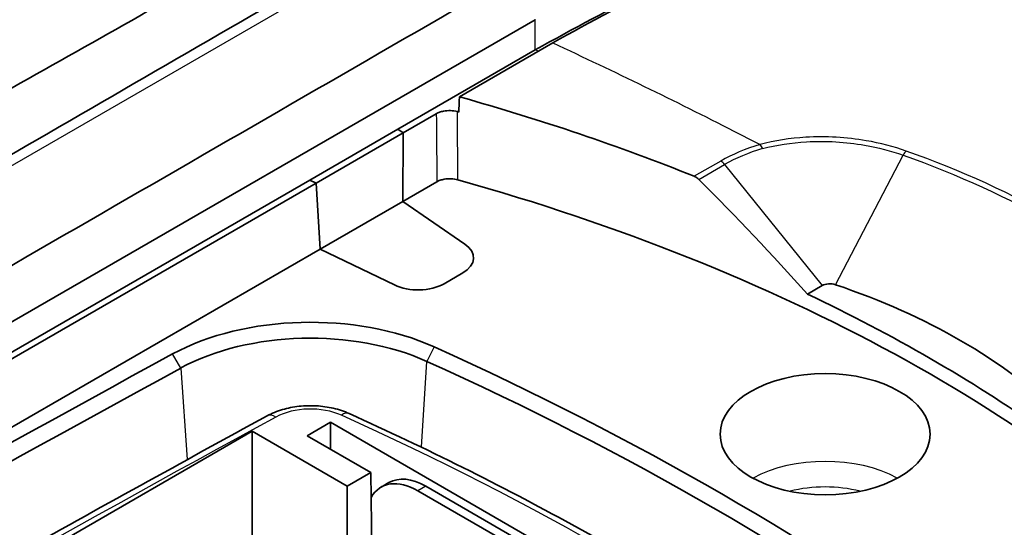
# Model space of a CAD drawing. Units: millimetres. Extents: x 0 to 2180, y 0 to 422.
# Drawn here: x 290 to 316, y 140 to 154 of the extents above; entities that cross this region are included whole.
import ezdxf

# ---------------------------------------------------------------- set-up
doc = ezdxf.new("R2010")
doc.units = ezdxf.units.MM
doc.layers.add('Visible (ISO)', color=7, linetype='Continuous', lineweight=35)
doc.layers.add('Visible Narrow (ISO)', color=7, linetype='Continuous', lineweight=25)

msp = doc.modelspace()

# ---------------------------------------------------------------- linework, layer by layer
at = {"layer": 'Visible (ISO)'}
for p, q in [((257.421, 127.1326), (303.6929, 153.8477)), ((303.6954, 153.8491), (303.6929, 153.8477)), ((304.1734, 153.2177), (301.6387, 151.7543)), ((303.6998, 153.028), (299.9644, 150.8713)), ((303.6998, 153.028), (299.9644, 150.8713)), ((300.1072, 150.773), (301.0112, 151.2949)), ((299.9644, 150.8713), (297.5779, 149.4935)), ((299.9644, 150.8713), (300.1072, 150.773)), ((299.9644, 150.8713), (300.1072, 150.773)), ((297.7482, 149.411), (300.1072, 150.773)), ((300.1072, 150.773), (300.1023, 148.9112)), ((300.1072, 150.773), (300.1023, 148.9112)), ((297.5779, 149.4935), (257.4265, 126.3121)), ((297.5779, 149.4935), (257.4265, 126.3121)), ((297.7482, 149.411), (297.5779, 149.4935)), ((297.7482, 149.411), (297.5779, 149.4935)), ((257.5654, 126.2115), (297.7482, 149.411)), ((297.8618, 147.6176), (297.7482, 149.411)), ((297.8618, 147.6176), (297.7482, 149.411)), ((300.1023, 148.9112), (301.0268, 149.445)), ((300.1023, 148.9112), (297.8618, 147.6176)), ((300.1023, 148.9112), (301.79, 147.7499)), ((300.1023, 148.9112), (301.79, 147.7499)), ((253.3551, 121.9217), (297.8618, 147.6176)), ((299.8732, 146.6432), (297.8618, 147.6176)), ((299.8732, 146.6432), (297.8618, 147.6176)), ((301.7311, 146.971), (301.2222, 146.6772)), ((301.7311, 146.971), (301.2222, 146.6772)), ((311.0896, 146.3958), (311.4851, 146.6241)), ((297.5003, 142.5489), (298.1335, 142.9145)), ((298.1335, 142.9145), (298.1335, 142.1834)), ((298.1335, 142.9145), (312.131, 134.833)), ((263.7713, 124.0553), (296.0122, 142.6696)), ((296.0122, 142.6696), (298.5931, 141.1795)), ((296.0122, 134.2614), (296.0122, 142.6696)), ((299.2327, 141.5487), (297.5003, 142.5489)), ((298.5931, 141.1795), (299.2327, 141.5487)), ((299.2327, 141.5487), (299.371, 132.404)), ((298.5931, 141.1795), (298.5931, 131.9549)), ((299.7243, 141.2747), (299.5122, 141.1522)), ((309.402, 136.1656), (300.7243, 141.1756)), ((300.5122, 141.0531), (309.1899, 136.0431))]:
    msp.add_line(p, q, dxfattribs=at)
for centre, major_axis, ratio, start_param, end_param in [((280.8227, 127.0432), (-47.5943, 0), 0.5773503, 4.1042176, 4.2597247), ((280.8227, 126.6349), (-47.5768, -0.0001), 0.5773495, 4.259948, 4.2608573), ((280.8227, 124.8387), (47.5, 0), 0.5773503, 0.5091182, 1.1181023), ((280.1463, 123.967), (-39.9878, 36.584), 0.697773, 4.5700063, 4.6493916), ((301.0228, 147.3791), (1.0011, -0.0001), 0.5767062, 5.4984427, 6.9808564), ((301.0228, 147.3791), (1.0011, -0.0001), 0.5767062, 5.4984427, 6.9808564), ((300.5155, 147.0862), (1, -0.0001), 0.577995, 4.0149132, 5.4973269), ((300.5155, 147.0862), (1, -0.0001), 0.577995, 4.0149132, 5.4973269), ((311.6973, 146.5016), (-0.3, 0), 0.5773503, 4.1812175, 5.4977871), ((303.238, 138.1884), (17, 0), 0.5773503, 0.5311715, 1.0396248), ((280.8227, 125.2469), (-47.5175, 0), 0.5773503, 3.8321467, 4.021835), ((297.5954, 142.4828), (-5.45, 0), 0.5773503, 4.0481988, 5.4701708), ((297.5954, 142.2388), (5.1239, 0), 0.5773503, 0.9066062, 2.3285781), ((247.8912, 105.8256), (-86.0834, 0), 0.5773503, 3.8057828, 4.0481988), ((893.4485, -221.0788), (-872.3826, 0), 0.5773503, 5.4701708, 5.5254035), ((893.4485, -221.3229), (872.0564, 0), 0.5773503, 2.3285781, 2.3838109), ((247.8912, 105.5816), (85.7573, 0), 0.5773503, 0.6641901, 0.9066062), ((300.5122, 139.4201), (-1, 1.7321), 0.5773503, 5.4977871, 6.6118718), ((300.7243, 139.5426), (-1, 1.7321), 0.5773503, 5.4977871, 6.2831853)]:
    msp.add_ellipse(centre, major_axis=major_axis, ratio=ratio, start_param=start_param, end_param=end_param, dxfattribs=at)
msp.add_ellipse((311.5685, 142.5898), major_axis=(2.85, 0), ratio=0.5773503, dxfattribs=at)
for points, knots in [([(313.8889, 169.1707), (311.6793, 167.8222), (309.4567, 166.4808), (304.9859, 163.8122), (302.7376, 162.4851), (298.2157, 159.8452), (295.942, 158.5325), (291.3695, 155.9217), (289.0707, 154.6236), (284.4483, 152.0421), (282.1246, 150.7588), (279.7887, 149.4829)], [6.255461898, 6.255461898, 6.255461898, 6.255461898, 6.266551262, 6.266551262, 6.277640625, 6.277640625, 6.288729989, 6.288729989, 6.299819353, 6.299819353, 6.310908716, 6.310908716, 6.310908716, 6.310908716]), ([(315.1913, 167.0367), (312.9746, 165.6839), (310.745, 164.3383), (306.2602, 161.6614), (304.005, 160.3301), (299.4691, 157.6821), (297.1885, 156.3654), (292.6022, 153.7467), (290.2965, 152.4447), (285.6603, 149.8556), (283.3298, 148.5685), (280.987, 147.2889)], [6.255461898, 6.255461898, 6.255461898, 6.255461898, 6.266551262, 6.266551262, 6.277640625, 6.277640625, 6.288729989, 6.288729989, 6.299819353, 6.299819353, 6.310908716, 6.310908716, 6.310908716, 6.310908716]), ([(336.3009, 145.861), (334.9578, 146.7076), (333.6184, 147.5291), (330.9331, 149.1493), (329.5873, 149.9474), (326.8969, 151.5218), (325.5524, 152.298), (322.8631, 153.8294), (321.5183, 154.5847), (318.8262, 156.0688), (317.4791, 156.7978), (316.1283, 157.5055)], [0.1365442, 0.1365442, 0.1365442, 0.1365442, 0.7000656, 0.7000656, 1.2677176, 1.2677176, 1.8353696, 1.8353696, 2.4030215, 2.4030215, 2.9706735, 2.9706735, 2.9706735, 2.9706735]), ([(304.1734, 153.2177), (306.2417, 154.3785), (308.3075, 155.4151), (310.4491, 156.3621), (310.5363, 156.4004), (310.6234, 156.4385)], [-1.75561956, -1.75561956, -1.75561956, -1.75561956, -0.87805984, -0.87805984, -0.84082712, -0.84082712, -0.84082712, -0.84082712]), ([(298.6248, 155.4678), (295.4895, 153.6832), (292.4144, 151.8845), (286.2145, 148.3049), (283.1145, 146.5152), (276.9146, 142.9357), (273.8147, 141.1459), (267.6147, 137.5664), (264.5148, 135.7766), (258.3148, 132.1971), (255.2424, 130.4465), (252.1043, 128.6093)], [0, 0, 0, 0, 1.3151996, 1.3151996, 2.6303992, 2.6303992, 3.9455988, 3.9455988, 5.2607985, 5.2607985, 6.5759981, 6.5759981, 6.5759981, 6.5759981]), ([(301.5826, 151.3505), (301.524, 151.3669), (301.4604, 151.3765), (301.3305, 151.3812), (301.2654, 151.3762), (301.1677, 151.357), (301.133, 151.3476), (301.0682, 151.3243), (301.0382, 151.3105), (301.0112, 151.2949)], [0, 0, 0, 0, 0.0195299, 0.0195299, 0.039046849, 0.039046849, 0.050501946, 0.050501946, 0.061958642, 0.061958642, 0.061958642, 0.061958642]), ([(301.5987, 149.5004), (301.5402, 149.5169), (301.4766, 149.5265), (301.3467, 149.5313), (301.2816, 149.5263), (301.1838, 149.5072), (301.149, 149.4977), (301.084, 149.4744), (301.0539, 149.4606), (301.0268, 149.445)], [0, 0, 0, 0, 0.019529926, 0.019529926, 0.039046872, 0.039046872, 0.050531108, 0.050531108, 0.062016951, 0.062016951, 0.062016951, 0.062016951]), ([(308.1404, 149.5109), (308.1307, 149.5207), (308.1205, 149.5299), (308.08, 149.5631), (308.0474, 149.5823), (308.0166, 149.5947)], [0.030125747, 0.030125747, 0.030125747, 0.030125747, 0.034070859, 0.034070859, 0.045306864, 0.045306864, 0.045306864, 0.045306864]), ([(296.4161, 143.0866), (296.5453, 143.1572), (296.6846, 143.2133), (296.9762, 143.2996), (297.1286, 143.3296), (297.4388, 143.3638), (297.5967, 143.3681), (297.9097, 143.3508), (298.0648, 143.3293), (298.3642, 143.2603), (298.5085, 143.2128), (298.644, 143.1516)], [0.0276164, 0.0276164, 0.0276164, 0.0276164, 0.3120108, 0.3120108, 0.5964051, 0.5964051, 0.8807995, 0.8807995, 1.1651939, 1.1651939, 1.4495883, 1.4495883, 1.4495883, 1.4495883]), ([(296.4161, 143.0866), (294.1166, 141.8304), (291.829, 140.5668), (287.2777, 138.0254), (285.0141, 136.7475), (280.5112, 134.1775), (278.2719, 132.8854), (273.8178, 130.2871), (271.6031, 128.9809), (267.1985, 126.3546), (265.0086, 125.0345), (262.8313, 123.7075)], [6.255568938, 6.255568938, 6.255568938, 6.255568938, 6.266500514, 6.266500514, 6.277432089, 6.277432089, 6.288363664, 6.288363664, 6.299295239, 6.299295239, 6.310226815, 6.310226815, 6.310226815, 6.310226815]), ([(312.7564, 135.003), (311.9332, 135.6102), (311.0846, 136.2057), (309.3391, 137.3718), (308.442, 137.9426), (306.6016, 139.0579), (305.6582, 139.6026), (303.7272, 140.6647), (302.7396, 141.1821), (300.7226, 142.1885), (299.6932, 142.6774), (298.644, 143.1516)], [4.59118096, 4.59118096, 4.59118096, 4.59118096, 4.63966417, 4.63966417, 4.68814738, 4.68814738, 4.73663058, 4.73663058, 4.78511379, 4.78511379, 4.833597, 4.833597, 4.833597, 4.833597])]:
    msp.add_open_spline(points, degree=3, knots=knots, dxfattribs=at)
for points in [[(303.6998, 153.028), (305.7635, 154.1858), (307.8246, 155.2173), (309.874, 156.1181)], [(303.6998, 153.028), (305.7635, 154.1858), (307.8246, 155.2173), (309.874, 156.1181)], [(280.2726, 141.8589), (287.5828, 146.0795), (294.8969, 150.2976), (302.2027, 154.5207)]]:
    msp.add_open_spline(points, degree=3, dxfattribs=at)
msp.add_rational_spline([(301.6215, 151.3396), (301.6301, 151.5469), (301.6387, 151.7543)], [1.50089757675, 1.50074191612, 1.50058621861], degree=2, dxfattribs=at)
at = {"layer": 'Visible Narrow (ISO)'}
for p, q in [((276.4986, 142.3932), (298.8408, 155.2925)), ((303.6998, 153.028), (303.6929, 153.8477)), ((308.7339, 150.0088), (308.0166, 149.5947)), ((311.8492, 146.651), (313.6881, 150.1693)), ((308.1404, 149.5109), (308.8399, 149.9148)), ((308.8399, 149.9148), (311.4851, 146.6241)), ((300.9549, 144.9604), (300.7538, 144.5682)), ((294.0737, 144.3875), (293.8495, 144.7683)), ((294.0737, 144.3875), (294.2491, 141.8987)), ((300.607, 142.2361), (300.7538, 144.5682)), ((300.7243, 141.1756), (300.5122, 141.0531))]:
    msp.add_line(p, q, dxfattribs=at)
for centre, major_axis, ratio, start_param, end_param in [((311.6973, 148.2979), (-4.1909, 0), 0.5773503, 5.1808231, 5.4977871), ((311.6973, 148.2651), (4.0409, 0), 0.5773503, 2.0396656, 2.3561945), ((313.764, 150.0318), (-0.1007, -0.2826), 0.4183275, 3.7975992, 4.3584569), ((308.7339, 149.7639), (-0.15, 0.2598), 0.5773503, 4.9741884, 5.4977871), ((297.5954, 142.4828), (1.367, 0), 0.5773503, 0.9066062, 2.3285781), ((893.4485, -221.0788), (868.2996, 0), 0.5773503, 2.3285781, 2.383236), ((296.6558, 142.6478), (-0.2397, 0.4388), 0.5611878, 5.5112192, 6.2831853), ((298.438, 142.696), (0.2059, 0.4556), 0.5033062, 0, 0.7317139), ((247.8912, 105.8256), (82.0004, 0), 0.5773503, 0.6641901, 0.9066062), ((311.5685, 140.2184), (-2.8247, 0), 0.5773503, 3.9466382, 5.4781398), ((311.5685, 139.8137), (2.3247, 0), 0.5773503, 1.149589, 1.9920037)]:
    msp.add_ellipse(centre, major_axis=major_axis, ratio=ratio, start_param=start_param, end_param=end_param, dxfattribs=at)
for points, knots in [([(315.404, 157.5122), (317.2677, 156.5187), (319.1342, 155.4864), (323.1903, 153.2045), (325.3808, 151.9468), (327.5787, 150.6631), (329.0454, 149.8063), (330.5154, 148.9377), (333.1798, 147.3378), (334.3721, 146.6128), (335.5709, 145.8689)], [-2.9680019, -2.9680019, -2.9680019, -2.9680019, -2.1757231, -2.1757231, -1.2496494, -1.2496494, -1.2496494, -0.631646, -0.631646, -0.1337954, -0.1337954, -0.1337954, -0.1337954]), ([(304.1734, 153.2177), (305.8447, 152.4426), (307.7268, 151.5249), (309.5669, 150.5802), (309.8042, 150.4576)], [0.24383274, 0.24383274, 0.24383274, 0.24383274, 0.88688353, 0.98240714, 0.98240714, 0.98240714, 0.98240714]), ([(301.5987, 149.5004), (301.598, 149.5854), (301.5972, 149.6704), (301.5945, 149.9806), (301.5926, 150.2058), (301.5906, 150.4311), (301.588, 150.7246), (301.5855, 151.0182), (301.5828, 151.3247), (301.5827, 151.3376), (301.5826, 151.3505)], [-0.32039794, -0.32039794, -0.32039794, -0.32039794, -0.29004681, -0.29004681, -0.20963331, -0.20963331, -0.20963331, -0.10481665, -0.10481665, -0.10020085, -0.10020085, -0.10020085, -0.10020085]), ([(301.0112, 151.2949), (301.0113, 151.282), (301.0114, 151.2691), (301.014, 150.9626), (301.0165, 150.6691), (301.019, 150.3755), (301.0209, 150.1504), (301.0228, 149.9252), (301.0254, 149.615), (301.0261, 149.53), (301.0268, 149.445)], [0.10020089, 0.10020089, 0.10020089, 0.10020089, 0.10481665, 0.10481665, 0.20963331, 0.20963331, 0.20963331, 0.29004681, 0.29004681, 0.32039794, 0.32039794, 0.32039794, 0.32039794]), ([(313.7717, 150.2814), (313.4333, 150.4019), (313.0665, 150.497), (312.1535, 150.6531), (311.5932, 150.6856), (310.6164, 150.6277), (310.195, 150.5621), (309.8042, 150.4576)], [0, 0, 0, 0, 0.11862028, 0.11862028, 0.28378802, 0.28378802, 0.41361721, 0.41361721, 0.41361721, 0.41361721]), ([(309.8713, 150.3463), (310.2469, 150.446), (310.6519, 150.5082), (311.5915, 150.5619), (312.1308, 150.5294), (313.0093, 150.3776), (313.3623, 150.2856), (313.6881, 150.1693)], [-0.41340559, -0.41340559, -0.41340559, -0.41340559, -0.28378802, -0.28378802, -0.11862028, -0.11862028, 0, 0, 0, 0]), ([(309.8713, 150.3463), (309.8712, 150.3465), (309.8711, 150.3468), (309.8612, 150.369), (309.8507, 150.3894), (309.8285, 150.4267), (309.8168, 150.4432), (309.8051, 150.4569)], [-0.01573106, -0.01573106, -0.01573106, -0.01573106, -0.015657463, -0.015657463, -0.00793914, -0.00793914, 0, 0, 0, 0]), ([(321.1633, 146.0139), (320.2534, 146.8725), (319.1593, 147.6711), (316.6714, 149.1075), (315.2775, 149.7454), (313.7717, 150.2814)], [0, 0, 0, 0, 0.5277017, 0.5277017, 1.0554038, 1.0554038, 1.0554038, 1.0554038]), ([(313.6881, 150.1693), (315.1821, 149.6366), (316.5655, 149.0031), (319.0351, 147.5773), (320.1215, 146.7848), (321.0256, 145.933)], [-1.0554038, -1.0554038, -1.0554038, -1.0554038, -0.5277017, -0.5277017, 0, 0, 0, 0])]:
    msp.add_open_spline(points, degree=3, knots=knots, dxfattribs=at)
for points in [[(303.7805, 152.9909), (303.7536, 153.0032), (303.7267, 153.0156), (303.6998, 153.028)], [(309.8042, 150.4576), (309.8046, 150.4574), (309.8049, 150.4571), (309.8051, 150.4569)]]:
    msp.add_open_spline(points, degree=3, dxfattribs=at)

doc.saveas('drawing.dxf')
